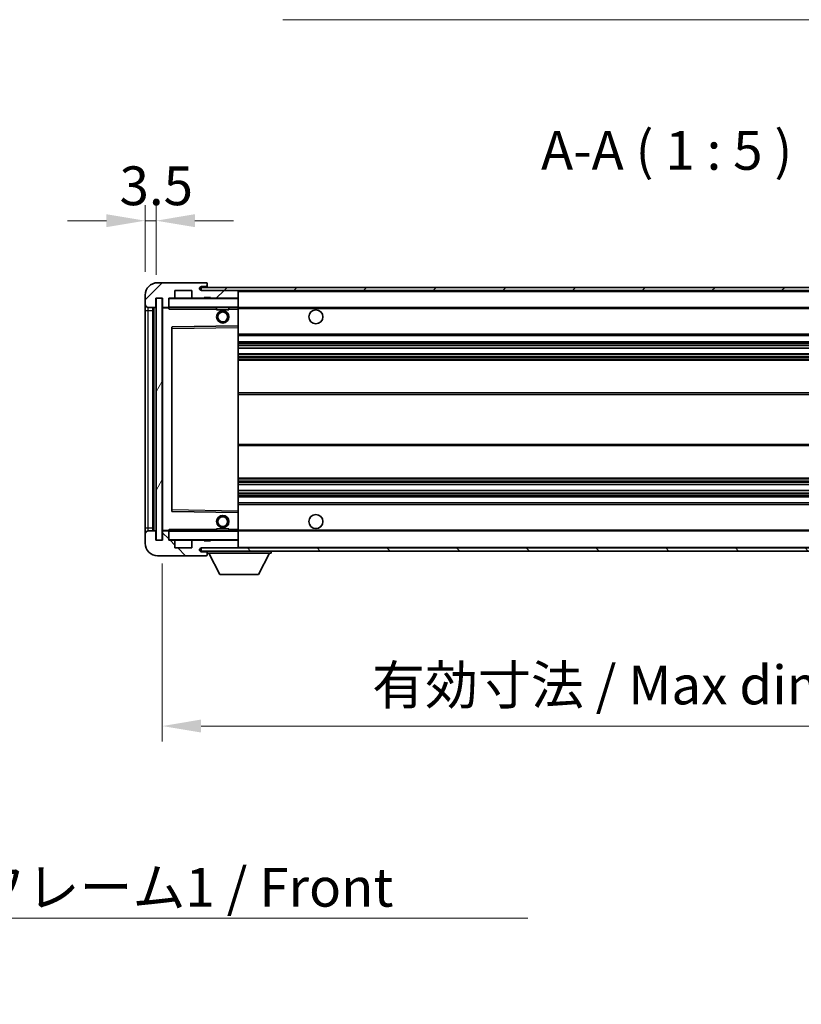
# Model space of a CAD drawing. Units: millimetres. Extents: x 9 to 11223, y 96 to 1501.
# Drawn here: x 2605 to 2857, y 942 to 1259 of the extents above; entities that cross this region are included whole.
import ezdxf

# ---------------------------------------------------------------- set-up
doc = ezdxf.new("R2010")
doc.units = ezdxf.units.MM
for name, color, linetype, lineweight in [('Dimension (ISO)', 7, 'Continuous', 18), ('Dimension (ISO) @ 1', 7, 'Continuous', 18), ('Hatch (ISO)', 1, 'Continuous', 18), ('Symbol (ISO)', 7, 'Continuous', 18), ('Symbol (ISO) @ 1', 7, 'Continuous', 18), ('Visible (ISO)', 7, 'Continuous', 35), ('Visible Narrow (ISO)', 7, 'Continuous', 25)]:
    doc.layers.add(name, color=color, linetype=linetype, lineweight=lineweight)
doc.styles.add('Note Text (TK)', font='MS PGothic.ttf')
doc.dimstyles.new('Default - Method 1b (TK)', dxfattribs={"dimscale": 4, "dimtxt": 2.5, "dimasz": 2.5, "dimexe": 1, "dimexo": 1.5, "dimgap": 1, "dimtad": 1, "dimtoh": 1, "dimrnd": 1e-08, "dimdsep": 46, "dimtxsty": 'Note Text (TK)', "dimcen": 0.09, "dimdle": 5, "dimclrd": 100, "dimclre": 100, "dimclrt": 7, "dimadec": 1, "dimazin": 1, "dimtfac": 1, "dimtmove": 0, "dimatfit": 3, "dimfxl": 1, "dimtolj": 1, "dimlwd": -1, "dimlwe": -1, "dimarcsym": 0})
doc.dimstyles.new('Default - Method 1b (TK)$7', dxfattribs={"dimscale": 4, "dimtxt": 2.5, "dimasz": 2.5, "dimexe": 1, "dimexo": 1.5, "dimgap": 1, "dimtad": 1, "dimtoh": 1, "dimrnd": 1e-08, "dimdsep": 46, "dimtxsty": 'Note Text (TK)', "dimcen": 0.09, "dimdle": 5, "dimclrd": 100, "dimclre": 100, "dimclrt": 7, "dimadec": 1, "dimazin": 1, "dimtfac": 1, "dimtmove": 0, "dimatfit": 3, "dimfxl": 1, "dimtolj": 1, "dimlwd": -1, "dimlwe": -1, "dimarcsym": 0})
pattern_1 = [(45, (1510.71, 56.454), (-11.22532, 11.22532), [])]
pattern_2 = [(135.0002, (1510.71, 56.454), (-11.22528, -11.22536), [])]

# ---------------------------------------------------------------- blocks, each defined once
blk = doc.blocks.new('*D79')
at = {"layer": 'Defpoints', "color": 0}
for p in [(2651.06, 1091.31), (2976.06, 1091.41), (2976.06, 1031.41)]:
    blk.add_point(p, dxfattribs=at)
at = {"layer": 'Dimension (ISO)', "color": 100}
for p, q in [((2651.06, 1083.81), (2651.06, 1026.41)), ((2976.06, 1083.91), (2976.06, 1026.41)), ((2663.56, 1031.41), (2963.56, 1031.41))]:
    blk.add_line(p, q, dxfattribs=at)
for points in [[(2663.56, 1033.5), (2663.56, 1029.33), (2651.06, 1031.41)], [(2963.56, 1033.5), (2963.56, 1029.33), (2976.06, 1031.41)]]:
    blk.add_solid(points, dxfattribs=at)
at = {"layer": 'Dimension (ISO)', "color": 7, "insert": (2718.67, 1044.65), "char_height": 12.5, "attachment_point": 4, "style": 'Note Text (TK)'}
blk.add_mtext('\\A1;\\fＭＳ Ｐゴシック|b0|i0;\\H12.5000;有効寸法 / Max dim. 325', dxfattribs=at)
blk = doc.blocks.new('*D81')
at = {"layer": 'Defpoints', "color": 0}
for p in [(2649.06, 1194.31), (2645.56, 1170.31), (2649.06, 1169.31)]:
    blk.add_point(p, dxfattribs=at)
at = {"layer": 'Dimension (ISO)', "color": 100}
for p, q in [((2645.56, 1177.81), (2645.56, 1199.31)), ((2649.06, 1176.81), (2649.06, 1199.31)), ((2633.06, 1194.31), (2620.56, 1194.31)), ((2645.56, 1194.31), (2649.06, 1194.31)), ((2661.56, 1194.31), (2674.06, 1194.31))]:
    blk.add_line(p, q, dxfattribs=at)
for points in [[(2633.06, 1196.4), (2633.06, 1192.23), (2645.56, 1194.31)], [(2661.56, 1196.4), (2661.56, 1192.23), (2649.06, 1194.31)]]:
    blk.add_solid(points, dxfattribs=at)
at = {"layer": 'Dimension (ISO)', "color": 7, "insert": (2637.3, 1205.56), "char_height": 12.5, "attachment_point": 4, "style": 'Note Text (TK)'}
blk.add_mtext('\\A1;3.5', dxfattribs=at)

msp = doc.modelspace()

# ---------------------------------------------------------------- hatches: boundary and pattern name
at = {"layer": 'Hatch (ISO)'}
h = msp.add_hatch(dxfattribs=at)
h.set_pattern_fill('ANSI31', color=256, scale=127, style=0)
h.set_pattern_definition(pattern_1)
edge = h.paths.add_edge_path()
edge.add_ellipse((2652.8596, 1166.6145), major_axis=(0, -0.3), ratio=1, start_angle=0, end_angle=90)
edge.add_line((2653.1596, 1166.6145), (2653.1596, 1169.3145))
edge.add_line((2653.1596, 1169.3145), (2654.8596, 1169.3145))
edge.add_ellipse((2654.8596, 1169.6145), major_axis=(0, -0.3), ratio=1, start_angle=0, end_angle=90)
edge.add_line((2655.1596, 1169.6145), (2655.1596, 1171.8145))
edge.add_line((2655.1596, 1171.8145), (2660.5596, 1171.8145))
edge.add_line((2660.5596, 1171.8145), (2660.5596, 1169.6145))
edge.add_ellipse((2660.8596, 1169.6145), major_axis=(-0.3, 0), ratio=1, start_angle=0, end_angle=90)
edge.add_line((2660.8596, 1169.3145), (2664.5596, 1169.3145))
edge.add_line((2664.5596, 1169.3145), (2664.5596, 1169.5145))
edge.add_line((2664.5596, 1169.5145), (2666.5596, 1169.5145))
edge.add_line((2666.5596, 1169.5145), (2666.5596, 1169.3145))
edge.add_line((2666.5596, 1169.3145), (2675.2596, 1169.3145))
edge.add_ellipse((2675.2596, 1169.6145), major_axis=(0, -0.3), ratio=1, start_angle=0, end_angle=90)
edge.add_line((2675.5596, 1169.6145), (2675.5596, 1171.5145))
edge.add_ellipse((2675.2596, 1171.5145), major_axis=(0.3, 0), ratio=1, start_angle=0, end_angle=90)
edge.add_line((2675.2596, 1171.8145), (2663.6846, 1171.8145))
edge.add_ellipse((2663.6846, 1172.4395), major_axis=(0, -0.625), ratio=1, start_angle=348.463041, end_angle=360, ccw=False)
edge.add_ellipse((2663.6846, 1172.4395), major_axis=(-0.125, -0.6124), ratio=1, start_angle=191.536959, end_angle=360, ccw=False)
edge.add_line((2663.6846, 1173.0645), (2665.0596, 1173.0645))
edge.add_ellipse((2665.0596, 1173.5645), major_axis=(0, -0.5), ratio=1, start_angle=0, end_angle=90)
edge.add_line((2665.5596, 1173.5645), (2665.5596, 1174.0145))
edge.add_ellipse((2665.2596, 1174.0145), major_axis=(0.3, 0), ratio=1, start_angle=0, end_angle=90)
edge.add_line((2665.2596, 1174.3145), (2649.5596, 1174.3145))
edge.add_ellipse((2649.5596, 1170.3145), major_axis=(0, 4), ratio=1, start_angle=0, end_angle=90)
edge.add_line((2645.5596, 1170.3145), (2645.5596, 1167.3145))
edge.add_ellipse((2646.5596, 1167.3145), major_axis=(-1, 0), ratio=1, start_angle=0, end_angle=90)
edge.add_line((2646.5596, 1166.3145), (2648.6596, 1166.3145))
edge.add_ellipse((2648.6596, 1166.6145), major_axis=(0, -0.3), ratio=1, start_angle=0, end_angle=90)
edge.add_line((2648.9596, 1166.6145), (2648.9596, 1169.3145))
edge.add_line((2648.9596, 1169.3145), (2649.0596, 1169.3145))
edge.add_line((2649.0596, 1169.3145), (2651.0596, 1169.3145))
edge.add_line((2651.0596, 1169.3145), (2651.1596, 1169.3145))
edge.add_line((2651.1596, 1169.3145), (2651.1596, 1166.6145))
edge.add_ellipse((2651.4596, 1166.6145), major_axis=(-0.3, 0), ratio=1, start_angle=0, end_angle=90)
edge.add_line((2651.4596, 1166.3145), (2652.8596, 1166.3145))
h = msp.add_hatch(dxfattribs=at)
h.set_pattern_fill('ANSI31', color=256, scale=127, style=0)
h.set_pattern_definition(pattern_1)
edge = h.paths.add_edge_path()
edge.add_line((2983.0596, 1167.0645), (2978.0596, 1167.0645))
edge.add_line((2978.0596, 1167.0645), (2978.0596, 1166.0645))
edge.add_line((2978.0596, 1166.0645), (2983.0596, 1166.0645))
edge.add_ellipse((2983.0596, 1167.5645), major_axis=(0, -1.5), ratio=1, start_angle=0, end_angle=90)
edge.add_line((2984.5596, 1167.5645), (2984.5596, 1171.3145))
edge.add_ellipse((2983.0596, 1171.3145), major_axis=(1.5, 0), ratio=1, start_angle=0, end_angle=90)
edge.add_line((2983.0596, 1172.8145), (2663.5596, 1172.8145))
edge.add_line((2663.5596, 1172.8145), (2663.5596, 1171.8272))
edge.add_line((2663.5596, 1171.8272), (2663.5596, 1171.8145))
edge.add_line((2663.5596, 1171.8145), (2663.6846, 1171.8145))
edge.add_line((2663.6846, 1171.8145), (2675.2596, 1171.8145))
edge.add_line((2675.2596, 1171.8145), (2963.5596, 1171.8145))
edge.add_line((2963.5596, 1171.8145), (2969.4596, 1171.8145))
edge.add_line((2969.4596, 1171.8145), (2975.9596, 1171.8145))
edge.add_line((2975.9596, 1171.8145), (2982.5596, 1171.8145))
edge.add_line((2982.5596, 1171.8145), (2983.0596, 1171.8145))
edge.add_ellipse((2983.0596, 1171.3145), major_axis=(0, 0.5), ratio=1, start_angle=270, end_angle=360, ccw=False)
edge.add_line((2983.5596, 1171.3145), (2983.5596, 1167.5645))
edge.add_ellipse((2983.0596, 1167.5645), major_axis=(0.5, 0), ratio=1, start_angle=270, end_angle=360, ccw=False)
h = msp.add_hatch(dxfattribs=at)
h.set_pattern_fill('ANSI31', color=256, scale=127, angle=14.999978, style=0)
h.set_pattern_definition([(60, (1510.71, 56.454), (-13.74815, 7.9375), [])])
h.paths.add_polyline_path([(2651.0596, 1169.3145), (2649.0596, 1169.3145), (2649.0596, 1091.3145), (2651.0596, 1091.3145)])
h = msp.add_hatch(dxfattribs=at)
h.set_pattern_fill('ANSI31', color=256, scale=127, angle=90.00021, style=0)
h.set_pattern_definition(pattern_2)
edge = h.paths.add_edge_path()
edge.add_ellipse((2652.8596, 1094.0145), major_axis=(0.3, 0), ratio=1, start_angle=0, end_angle=90)
edge.add_line((2652.8596, 1094.3145), (2651.4596, 1094.3145))
edge.add_ellipse((2651.4596, 1094.0145), major_axis=(0, 0.3), ratio=1, start_angle=0, end_angle=90)
edge.add_line((2651.1596, 1094.0145), (2651.1596, 1091.3145))
edge.add_line((2651.1596, 1091.3145), (2651.0596, 1091.3145))
edge.add_line((2651.0596, 1091.3145), (2649.0596, 1091.3145))
edge.add_line((2649.0596, 1091.3145), (2648.9596, 1091.3145))
edge.add_line((2648.9596, 1091.3145), (2648.9596, 1094.0145))
edge.add_ellipse((2648.6596, 1094.0145), major_axis=(0.3, 0), ratio=1, start_angle=0, end_angle=90)
edge.add_line((2648.6596, 1094.3145), (2646.5596, 1094.3145))
edge.add_ellipse((2646.5596, 1093.3145), major_axis=(0, 1), ratio=1, start_angle=0, end_angle=90)
edge.add_line((2645.5596, 1093.3145), (2645.5596, 1090.3145))
edge.add_ellipse((2649.5596, 1090.3145), major_axis=(-4, 0), ratio=1, start_angle=0, end_angle=90)
edge.add_line((2649.5596, 1086.3145), (2665.2596, 1086.3145))
edge.add_ellipse((2665.2596, 1086.6145), major_axis=(0, -0.3), ratio=1, start_angle=0, end_angle=90)
edge.add_line((2665.5596, 1086.6145), (2665.5596, 1087.0645))
edge.add_ellipse((2665.0596, 1087.0645), major_axis=(0.5, 0), ratio=1, start_angle=0, end_angle=90)
edge.add_line((2665.0596, 1087.5645), (2663.6846, 1087.5645))
edge.add_ellipse((2663.6846, 1088.1895), major_axis=(0, -0.625), ratio=1, start_angle=191.536959, end_angle=360, ccw=False)
edge.add_ellipse((2663.6846, 1088.1895), major_axis=(-0.125, 0.6124), ratio=1, start_angle=348.463041, end_angle=360, ccw=False)
edge.add_line((2663.6846, 1088.8145), (2675.2596, 1088.8145))
edge.add_ellipse((2675.2596, 1089.1145), major_axis=(0, -0.3), ratio=1, start_angle=0, end_angle=90)
edge.add_line((2675.5596, 1089.1145), (2675.5596, 1091.0145))
edge.add_ellipse((2675.2596, 1091.0145), major_axis=(0.3, 0), ratio=1, start_angle=0, end_angle=90)
edge.add_line((2675.2596, 1091.3145), (2666.5596, 1091.3145))
edge.add_line((2666.5596, 1091.3145), (2666.5596, 1091.1145))
edge.add_line((2666.5596, 1091.1145), (2664.5596, 1091.1145))
edge.add_line((2664.5596, 1091.1145), (2664.5596, 1091.3145))
edge.add_line((2664.5596, 1091.3145), (2660.8596, 1091.3145))
edge.add_ellipse((2660.8596, 1091.0145), major_axis=(0, 0.3), ratio=1, start_angle=0, end_angle=90)
edge.add_line((2660.5596, 1091.0145), (2660.5596, 1088.8145))
edge.add_line((2660.5596, 1088.8145), (2655.1596, 1088.8145))
edge.add_line((2655.1596, 1088.8145), (2655.1596, 1091.0145))
edge.add_ellipse((2654.8596, 1091.0145), major_axis=(0.3, 0), ratio=1, start_angle=0, end_angle=90)
edge.add_line((2654.8596, 1091.3145), (2653.1596, 1091.3145))
edge.add_line((2653.1596, 1091.3145), (2653.1596, 1094.0145))
h = msp.add_hatch(dxfattribs=at)
h.set_pattern_fill('ANSI31', color=256, scale=127, angle=90.00021, style=0)
h.set_pattern_definition(pattern_2)
edge = h.paths.add_edge_path()
edge.add_line((2978.0596, 1093.5645), (2983.0596, 1093.5645))
edge.add_ellipse((2983.0596, 1093.0645), major_axis=(0, 0.5), ratio=1, start_angle=270, end_angle=360, ccw=False)
edge.add_line((2983.5596, 1093.0645), (2983.5596, 1089.3145))
edge.add_ellipse((2983.0596, 1089.3145), major_axis=(0.5, 0), ratio=1, start_angle=270, end_angle=360, ccw=False)
edge.add_line((2983.0596, 1088.8145), (2982.5596, 1088.8145))
edge.add_line((2982.5596, 1088.8145), (2975.9596, 1088.8145))
edge.add_line((2975.9596, 1088.8145), (2969.4596, 1088.8145))
edge.add_line((2969.4596, 1088.8145), (2963.5596, 1088.8145))
edge.add_line((2963.5596, 1088.8145), (2675.2596, 1088.8145))
edge.add_line((2675.2596, 1088.8145), (2663.6846, 1088.8145))
edge.add_line((2663.6846, 1088.8145), (2663.5596, 1088.8145))
edge.add_line((2663.5596, 1088.8145), (2663.5596, 1088.8019))
edge.add_line((2663.5596, 1088.8019), (2663.5596, 1087.8145))
edge.add_line((2663.5596, 1087.8145), (2983.0596, 1087.8145))
edge.add_ellipse((2983.0596, 1089.3145), major_axis=(0, -1.5), ratio=1, start_angle=0, end_angle=90)
edge.add_line((2984.5596, 1089.3145), (2984.5596, 1093.0645))
edge.add_ellipse((2983.0596, 1093.0645), major_axis=(1.5, 0), ratio=1, start_angle=0, end_angle=90)
edge.add_line((2983.0596, 1094.5645), (2978.0596, 1094.5645))
edge.add_line((2978.0596, 1094.5645), (2978.0596, 1093.5645))

# ---------------------------------------------------------------- linework, layer by layer
at = {"layer": 'Visible (ISO)'}
for p, q in [((2665.2596, 1174.3145), (2649.5596, 1174.3145)), ((2655.1596, 1169.6145), (2655.1596, 1171.8145)), ((2655.1596, 1171.8145), (2660.5596, 1171.8145)), ((2660.5596, 1171.8145), (2660.5596, 1169.6145)), ((2983.0596, 1172.8145), (2663.5596, 1172.8145)), ((2663.5596, 1172.8145), (2663.5596, 1171.8145)), ((2663.5596, 1171.8145), (2983.0596, 1171.8145)), ((2663.6846, 1173.0645), (2665.0596, 1173.0645)), ((2675.2596, 1171.8145), (2663.6846, 1171.8145)), ((2665.0596, 1173.0645), (2665.5596, 1173.0645)), ((2665.2596, 1174.3145), (2665.3096, 1174.3145)), ((2665.5546, 1174.1145), (2665.5424, 1174.1145)), ((2665.5596, 1174.0645), (2665.5596, 1174.0145)), ((2665.5596, 1173.5645), (2665.5596, 1174.0145)), ((2665.5596, 1173.0645), (2665.5596, 1173.5645)), ((2665.5596, 1173.0645), (2665.5596, 1172.8145)), ((2675.5596, 1171.5145), (2675.5596, 1171.8145)), ((2675.5596, 1169.6145), (2675.5596, 1171.5145)), ((2645.5596, 1170.3145), (2645.5596, 1167.3145)), ((2648.9596, 1166.6145), (2648.9596, 1169.3145)), ((2648.9596, 1169.3145), (2651.1596, 1169.3145)), ((2651.0596, 1169.3145), (2649.0596, 1169.3145)), ((2649.0596, 1169.3145), (2649.0596, 1091.3145)), ((2651.0596, 1091.3145), (2651.0596, 1169.3145)), ((2651.1596, 1169.3145), (2651.1596, 1166.6145)), ((2653.1596, 1166.6145), (2653.1596, 1169.3145)), ((2653.1596, 1169.3145), (2654.8596, 1169.3145)), ((2660.8596, 1169.3145), (2654.8596, 1169.3145)), ((2660.8596, 1169.3145), (2664.5596, 1169.3145)), ((2664.5596, 1169.3145), (2664.5596, 1169.5145)), ((2664.5596, 1169.5145), (2666.5596, 1169.5145)), ((2666.5596, 1169.3145), (2664.5596, 1169.3145)), ((2666.5596, 1169.5145), (2666.5596, 1169.3145)), ((2666.5596, 1169.3145), (2675.2596, 1169.3145)), ((2675.4596, 1169.3145), (2675.2596, 1169.3145)), ((2675.5596, 1169.2145), (2675.5596, 1169.6145)), ((2675.5596, 1166.4145), (2675.5596, 1169.2145)), ((2645.5596, 1167.3145), (2645.5596, 1165.3145)), ((2645.5596, 1165.3145), (2645.5596, 1095.3145)), ((2646.5596, 1166.3145), (2648.6596, 1166.3145)), ((2648.0596, 1094.3145), (2648.0596, 1166.3145)), ((2648.2596, 1166.3145), (2648.2596, 1094.3145)), ((2651.1596, 1166.2145), (2651.1596, 1094.4145)), ((2651.4596, 1166.3145), (2651.2596, 1166.3145)), ((2651.4596, 1166.3145), (2652.8596, 1166.3145)), ((2653.1596, 1166.3145), (2652.8596, 1166.3145)), ((2653.1596, 1166.6145), (2653.1596, 1166.4145)), ((2653.1596, 1166.4145), (2653.1596, 1166.1462)), ((2653.2596, 1166.3145), (2675.4596, 1166.3145)), ((2668.5596, 1166.3145), (2668.5596, 1165.6145)), ((2672.5596, 1165.6145), (2668.5596, 1165.6145)), ((2672.5596, 1166.3145), (2672.5596, 1165.6145)), ((2675.5596, 1165.8145), (2675.5596, 1166.4145)), ((2675.5596, 1166.3145), (2963.5596, 1166.3145)), ((2675.5596, 1160.5129), (2675.5596, 1165.8145)), ((2654.1596, 1159.9662), (2654.1596, 1100.6629)), ((2675.4596, 1160.4129), (2654.258, 1160.0661)), ((2675.4612, 1160.4129), (2675.4596, 1160.4129)), ((2675.5596, 1159.9128), (2675.5596, 1160.5129)), ((2675.5596, 1100.7162), (2675.5596, 1159.9128)), ((2675.5596, 1157.3145), (2976.0596, 1157.3145)), ((2675.5596, 1155.3145), (2976.0596, 1155.3145)), ((2675.5596, 1153.2693), (2976.0596, 1153.2693)), ((2675.5596, 1151.3597), (2976.0596, 1151.3597)), ((2675.5596, 1149.3145), (2971.5596, 1149.3145)), ((2675.5596, 1138.8145), (2971.5596, 1138.8145)), ((2675.5596, 1121.8145), (2971.5596, 1121.8145)), ((2675.5596, 1111.3145), (2971.5596, 1111.3145)), ((2675.5596, 1109.2694), (2976.0596, 1109.2694)), ((2675.5596, 1107.3598), (2976.0596, 1107.3598)), ((2675.5596, 1105.3145), (2976.0596, 1105.3145)), ((2675.5596, 1103.3145), (2976.0596, 1103.3145)), ((2654.258, 1100.5629), (2675.4596, 1100.2162)), ((2675.4596, 1100.2162), (2675.4612, 1100.2161)), ((2675.5596, 1100.1162), (2675.5596, 1100.7162)), ((2675.5596, 1094.8145), (2675.5596, 1100.1162)), ((2645.5596, 1095.3145), (2645.5596, 1093.3145)), ((2668.5596, 1095.0145), (2672.5596, 1095.0145)), ((2668.5596, 1094.3145), (2668.5596, 1095.0145)), ((2672.5596, 1094.3145), (2672.5596, 1095.0145)), ((2645.5596, 1093.3145), (2645.5596, 1090.3145)), ((2648.6596, 1094.3145), (2646.5596, 1094.3145)), ((2648.9596, 1091.3145), (2648.9596, 1094.0145)), ((2651.1596, 1094.0145), (2651.1596, 1091.3145)), ((2651.2596, 1094.3145), (2651.4596, 1094.3145)), ((2652.8596, 1094.3145), (2651.4596, 1094.3145)), ((2652.8596, 1094.3145), (2653.1596, 1094.3145)), ((2653.1596, 1094.4829), (2653.1596, 1094.2145)), ((2653.1596, 1094.2145), (2653.1596, 1094.0145)), ((2653.1596, 1091.3145), (2653.1596, 1094.0145)), ((2675.4596, 1094.3145), (2653.2596, 1094.3145)), ((2675.5596, 1094.2145), (2675.5596, 1094.8145)), ((2675.5596, 1094.3145), (2963.5596, 1094.3145)), ((2675.5596, 1091.4145), (2675.5596, 1094.2145)), ((2651.1596, 1091.3145), (2648.9596, 1091.3145)), ((2649.0596, 1091.3145), (2651.0596, 1091.3145)), ((2654.8596, 1091.3145), (2653.1596, 1091.3145)), ((2654.8596, 1091.3145), (2660.8596, 1091.3145)), ((2655.1596, 1088.8145), (2655.1596, 1091.0145)), ((2660.5596, 1088.8145), (2655.1596, 1088.8145)), ((2660.5596, 1091.0145), (2660.5596, 1088.8145)), ((2664.5596, 1091.3145), (2660.8596, 1091.3145)), ((2983.0596, 1088.8145), (2663.5596, 1088.8145)), ((2663.5596, 1088.8145), (2663.5596, 1087.8145)), ((2663.6846, 1088.8145), (2675.2596, 1088.8145)), ((2664.5596, 1091.1145), (2664.5596, 1091.3145)), ((2664.5596, 1091.3145), (2666.5596, 1091.3145)), ((2666.5596, 1091.1145), (2664.5596, 1091.1145)), ((2675.2596, 1091.3145), (2666.5596, 1091.3145)), ((2666.5596, 1091.3145), (2666.5596, 1091.1145)), ((2675.2596, 1091.3145), (2675.4596, 1091.3145)), ((2675.5596, 1091.0145), (2675.5596, 1091.4145)), ((2675.5596, 1089.1145), (2675.5596, 1091.0145)), ((2675.5596, 1088.9145), (2675.5596, 1089.1145)), ((2649.5596, 1086.3145), (2665.2596, 1086.3145)), ((2663.5596, 1087.8145), (2983.0596, 1087.8145)), ((2665.0596, 1087.5645), (2663.6846, 1087.5645)), ((2665.5596, 1087.5645), (2665.0596, 1087.5645)), ((2665.3096, 1086.3145), (2665.2596, 1086.3145)), ((2665.5424, 1086.5145), (2665.5546, 1086.5145)), ((2665.5596, 1087.8145), (2665.5596, 1087.1145)), ((2665.5596, 1087.0645), (2665.5596, 1087.1145)), ((2665.5596, 1087.1145), (2686.1596, 1087.1145)), ((2665.5596, 1086.6145), (2665.5596, 1087.0645)), ((2665.5596, 1086.6145), (2665.5596, 1086.5645)), ((2669.6096, 1080.2145), (2666.0596, 1087.1145)), ((2682.1096, 1080.2145), (2685.6596, 1087.1145)), ((2686.1596, 1087.8145), (2686.1596, 1087.1145)), ((2669.6096, 1080.2145), (2682.1096, 1080.2145))]:
    msp.add_line(p, q, dxfattribs=at)
for centre, radius in [((2670.5596, 1163.3145), 2), ((2670.5596, 1163.3145), 1.5706), ((2700.5596, 1163.3145), 2.25), ((2670.5596, 1097.3145), 2), ((2670.5596, 1097.3145), 1.5706), ((2700.5596, 1097.3145), 2.25)]:
    msp.add_circle(centre, radius, dxfattribs=at)
for centre, radius, start, end in [((2649.5596, 1170.3145), 4, 90, 180), ((2663.6846, 1172.4395), 0.625, 90, 270), ((2665.0596, 1173.5645), 0.5, 270, 0), ((2665.2596, 1174.0145), 0.3, 0, 90), ((2665.3096, 1174.0645), 0.25, 11.536959, 90), ((2675.2596, 1171.5145), 0.3, 0, 90), ((2653.2596, 1169.2145), 0.1, 90, 180), ((2654.8596, 1169.6145), 0.3, 270, 0), ((2660.8596, 1169.6145), 0.3, 180, 270), ((2675.2596, 1169.6145), 0.3, 270, 0), ((2675.4596, 1169.2145), 0.1, 0, 90), ((2646.5596, 1167.3145), 1, 180, 270), ((2648.6596, 1166.6145), 0.3, 270, 0), ((2651.4596, 1166.6145), 0.3, 180, 270), ((2651.2596, 1166.2145), 0.1, 90, 180), ((2652.8596, 1166.6145), 0.3, 270, 0), ((2653.2596, 1166.4145), 0.1, 180, 270), ((2675.4596, 1166.4145), 0.1, 270, 0), ((2654.2596, 1159.9662), 0.1, 90.936997, 180), ((2675.4596, 1160.5129), 0.1, 270.936997, 0), ((2654.2596, 1100.6629), 0.1, 180, 269.063003), ((2675.4596, 1100.1162), 0.1, 0, 89.063003), ((2646.5596, 1093.3145), 1, 90, 180), ((2648.6596, 1094.0145), 0.3, 0, 90), ((2651.2596, 1094.4145), 0.1, 180, 270), ((2651.4596, 1094.0145), 0.3, 90, 180), ((2652.8596, 1094.0145), 0.3, 0, 90), ((2653.2596, 1094.2145), 0.1, 90, 180), ((2675.4596, 1094.2145), 0.1, 0, 90), ((2649.5596, 1090.3145), 4, 180, 270), ((2653.2596, 1091.4145), 0.1, 180, 270), ((2654.8596, 1091.0145), 0.3, 0, 90), ((2660.8596, 1091.0145), 0.3, 90, 180), ((2663.6846, 1088.1895), 0.625, 90, 270), ((2675.2596, 1091.0145), 0.3, 0, 90), ((2675.2596, 1089.1145), 0.3, 270, 0), ((2675.4596, 1091.4145), 0.1, 270, 0), ((2675.4596, 1088.9145), 0.1, 270, 0), ((2665.0596, 1087.0645), 0.5, 0, 90), ((2665.2596, 1086.6145), 0.3, 270, 0), ((2665.3096, 1086.5645), 0.25, 270, 348.463041)]:
    msp.add_arc(centre, radius, start, end, dxfattribs=at)
for points, knots in [([(2665.5596, 1174.0645), (2665.5596, 1174.0744), (2665.559, 1174.0831), (2665.5566, 1174.1064), (2665.5546, 1174.1145), (2665.5546, 1174.1145)], [0.0412271589, 0.0412271589, 0.0412271589, 0.0412271589, 0.0460164086, 0.0460164086, 0.0567710401, 0.0567710401, 0.0567710401, 0.0567710401]), ([(2665.5546, 1086.5145), (2665.5546, 1086.5145), (2665.5566, 1086.5227), (2665.559, 1086.5459), (2665.5596, 1086.5546), (2665.5596, 1086.5645)], [0.1703131202, 0.1703131202, 0.1703131202, 0.1703131202, 0.1810677517, 0.1810677517, 0.1858570013, 0.1858570013, 0.1858570013, 0.1858570013])]:
    msp.add_open_spline(points, degree=3, knots=knots, dxfattribs=at)
for points in [[(2653.2596, 1165.8145), (2653.2145, 1165.9153), (2653.1596, 1166.0358), (2653.1596, 1166.1462)], [(2653.1596, 1094.4829), (2653.1596, 1094.5932), (2653.2145, 1094.7138), (2653.2596, 1094.8145)]]:
    msp.add_open_spline(points, degree=3, dxfattribs=at)
at = {"layer": 'Visible Narrow (ISO)'}
for p, q in [((2675.4596, 1171.8145), (2675.4596, 1171.7381)), ((2675.5596, 1171.5145), (2963.1013, 1171.5145)), ((2653.2596, 1169.2145), (2653.1596, 1169.2145)), ((2653.2596, 1169.3145), (2653.2596, 1169.2145)), ((2653.2596, 1166.4145), (2653.2596, 1169.2145)), ((2653.2596, 1169.2145), (2675.4596, 1169.2145)), ((2675.4596, 1169.3909), (2675.4596, 1169.3145)), ((2675.4596, 1169.3145), (2675.4596, 1169.2145)), ((2675.4596, 1169.2145), (2675.4596, 1166.4145)), ((2675.5596, 1169.2145), (2675.4596, 1169.2145)), ((2645.5596, 1165.3145), (2646.5596, 1165.3145)), ((2646.5596, 1165.3145), (2646.5596, 1166.3145)), ((2646.5596, 1095.3145), (2646.5596, 1165.3145)), ((2646.5596, 1165.3145), (2648.0596, 1165.3145)), ((2648.5096, 1094.3145), (2648.5096, 1166.3145)), ((2651.2596, 1166.2145), (2651.1596, 1166.2145)), ((2651.2596, 1166.3145), (2651.2596, 1166.2145)), ((2651.2596, 1166.2145), (2653.1596, 1166.2145)), ((2651.2596, 1094.4145), (2651.2596, 1166.2145)), ((2653.1596, 1166.4145), (2653.2596, 1166.4145)), ((2653.2596, 1166.4145), (2653.2596, 1166.3145)), ((2675.4596, 1166.4145), (2653.2596, 1166.4145)), ((2653.2596, 1165.8145), (2653.2596, 1166.3145)), ((2653.2596, 1165.8145), (2668.5596, 1165.8145)), ((2672.5596, 1165.8145), (2675.4596, 1165.8145)), ((2675.4596, 1166.3145), (2675.4596, 1166.4145)), ((2675.4596, 1166.4145), (2675.5596, 1166.4145)), ((2675.4596, 1166.3145), (2675.4596, 1165.8145)), ((2675.4596, 1165.8145), (2675.5596, 1165.8145)), ((2675.4596, 1165.8145), (2675.4596, 1160.4129)), ((2675.5596, 1166.0145), (2967.6041, 1166.0145)), ((2654.1596, 1159.5661), (2654.2596, 1159.5661)), ((2654.2596, 1159.5661), (2654.258, 1160.0661)), ((2654.2596, 1159.5661), (2675.4596, 1159.9128)), ((2654.2596, 1101.063), (2654.2596, 1159.5661)), ((2675.4612, 1160.4129), (2675.4596, 1159.9128)), ((2675.5596, 1159.9128), (2675.4596, 1159.9128)), ((2675.4596, 1159.9128), (2675.4596, 1100.7162)), ((2675.5596, 1157.8145), (2976.0596, 1157.8145)), ((2675.5596, 1154.8145), (2976.0596, 1154.8145)), ((2675.5596, 1154.3044), (2976.0596, 1154.3044)), ((2675.5596, 1154.0446), (2976.0596, 1154.0446)), ((2675.5596, 1153.3095), (2976.0596, 1153.3095)), ((2675.5596, 1151.3213), (2976.0596, 1151.3213)), ((2675.5596, 1150.6063), (2976.0596, 1150.6063)), ((2675.5596, 1150.3447), (2976.0596, 1150.3447)), ((2675.5596, 1149.8145), (2976.0596, 1149.8145)), ((2675.5596, 1138.3145), (2976.0596, 1138.3145)), ((2675.5596, 1122.3145), (2976.0596, 1122.3145)), ((2675.5596, 1110.8145), (2976.0596, 1110.8145)), ((2675.5596, 1110.2844), (2976.0596, 1110.2844)), ((2675.5596, 1110.0228), (2976.0596, 1110.0228)), ((2675.5596, 1109.3078), (2976.0596, 1109.3078)), ((2675.5596, 1107.3196), (2976.0596, 1107.3196)), ((2675.5596, 1106.5845), (2976.0596, 1106.5845)), ((2675.5596, 1106.3247), (2976.0596, 1106.3247)), ((2675.5596, 1105.8145), (2976.0596, 1105.8145)), ((2675.5596, 1102.8145), (2976.0596, 1102.8145)), ((2654.1596, 1101.063), (2654.2596, 1101.063)), ((2654.258, 1100.5629), (2654.2596, 1101.063)), ((2675.4596, 1100.7162), (2654.2596, 1101.063)), ((2675.5596, 1100.7162), (2675.4596, 1100.7162)), ((2675.4596, 1100.7162), (2675.4612, 1100.2161)), ((2675.4596, 1100.2162), (2675.4596, 1094.8145)), ((2645.5596, 1095.3145), (2646.5596, 1095.3145)), ((2646.5596, 1094.3145), (2646.5596, 1095.3145)), ((2646.5596, 1095.3145), (2648.0596, 1095.3145)), ((2651.1596, 1094.4145), (2651.2596, 1094.4145)), ((2653.1596, 1094.4145), (2651.2596, 1094.4145)), ((2651.2596, 1094.4145), (2651.2596, 1094.3145)), ((2653.2596, 1094.2145), (2653.1596, 1094.2145)), ((2653.2596, 1094.3145), (2653.2596, 1094.8145)), ((2668.5596, 1094.8145), (2653.2596, 1094.8145)), ((2653.2596, 1094.3145), (2653.2596, 1094.2145)), ((2653.2596, 1091.4145), (2653.2596, 1094.2145)), ((2653.2596, 1094.2145), (2675.4596, 1094.2145)), ((2675.4596, 1094.8145), (2672.5596, 1094.8145)), ((2675.5596, 1094.8145), (2675.4596, 1094.8145)), ((2675.4596, 1094.8145), (2675.4596, 1094.3145)), ((2675.4596, 1094.3145), (2675.4596, 1094.2145)), ((2675.4596, 1094.2145), (2675.4596, 1091.4145)), ((2675.5596, 1094.2145), (2675.4596, 1094.2145)), ((2675.5596, 1094.6145), (2967.6041, 1094.6145)), ((2653.1596, 1091.4145), (2653.2596, 1091.4145)), ((2653.2596, 1091.4145), (2653.2596, 1091.3145)), ((2675.4596, 1091.4145), (2653.2596, 1091.4145)), ((2675.4596, 1091.3145), (2675.4596, 1091.4145)), ((2675.4596, 1091.4145), (2675.5596, 1091.4145)), ((2675.4596, 1091.3145), (2675.4596, 1091.2381)), ((2675.4596, 1088.8909), (2675.4596, 1088.8145)), ((2675.5596, 1089.1145), (2963.1013, 1089.1145))]:
    msp.add_line(p, q, dxfattribs=at)

# ---------------------------------------------------------------- texts
at = {"layer": 'Symbol (ISO)', "color": 7, "insert": (2773.0694, 1206.8145), "char_height": 12.5, "attachment_point": 7, "style": 'Note Text (TK)'}
msp.add_mtext('A-A ( 1 : 5 )', dxfattribs=at)
at = {"layer": 'Symbol (ISO)', "color": 7, "insert": (2522.1056, 985.6941), "char_height": 12.5, "width": 258.406425, "attachment_point": 1, "line_spacing_factor": 1.5, "style": 'Note Text (TK)'}
msp.add_mtext('{\\fＭＳ Ｐゴシック|b0|i0;フロントフレーム1 / Front frame1}', dxfattribs=at)

# ---------------------------------------------------------------- dimensions: what is measured, and where the dimension line sits
at = {"layer": 'Dimension (ISO) @ 1', "color": 100}
dim = msp.add_linear_dim(base=(2649.0596, 1194.3145), p1=(2645.5596, 1170.3145), p2=(2649.0596, 1169.3145), angle=180, dimstyle='Default - Method 1b (TK)', override={"dimscale": 1, "dimtxt": 12.5, "dimasz": 12.5, "dimexe": 5, "dimexo": 7.5, "dimgap": 5, "dimtoh": 0, "dimdec": 2, "dimcen": 0.45, "dimtol": 0, "dimlim": 0, "dimtp": 0, "dimtm": 0, "dimtdec": 2, "dimtix": 0, "dimtofl": 1, "dimtmove": 0, "dimatfit": 1}, dxfattribs=at)
dim.commit()
dim.dimension.update_dxf_attribs({"geometry": '*D81', "text_midpoint": (2647.3096, 1194.3145), "dimtype": 128})
dim = msp.add_linear_dim(base=(2976.0596, 1031.4145), p1=(2651.0596, 1091.3145), p2=(2976.0596, 1091.4145), text='\\fＭＳ Ｐゴシック|b0|i0;\\H12.5000;有効寸法 / Max dim. <>', dimstyle='Default - Method 1b (TK)', override={"dimscale": 1, "dimtxt": 12.5, "dimasz": 12.5, "dimexe": 5, "dimexo": 7.5, "dimgap": 5, "dimtoh": 0, "dimdec": 2, "dimcen": 0.45, "dimtol": 0, "dimlim": 0, "dimtp": 0, "dimtm": 0, "dimtdec": 2, "dimtix": 0, "dimtofl": 0, "dimtmove": 0, "dimatfit": 1}, dxfattribs=at)
dim.commit()
dim.dimension.update_dxf_attribs({"geometry": '*D79', "text_midpoint": (2813.5596, 1031.4145), "dimtype": 128})

# ---------------------------------------------------------------- leaders
at = {"layer": 'Symbol (ISO) @ 1', "color": 100, "annotation_type": 0, "has_hookline": 1}
for points, hookline_direction, text_width in [([(2965.2827, 1170.7104), (2914.5085, 1259.1024), (2902.0085, 1259.1024)], 1, 212.0739), ([(2470.0313, 1037.5721), (2509.6056, 969.4614), (2522.1056, 969.4614)], 0, 246.733)]:
    msp.add_leader(points, dimstyle='Default - Method 1b (TK)$7', override={"dimscale": 1, "dimtxt": 12.5, "dimasz": 12.5, "dimgap": 0, "dimtad": 1}, dxfattribs=dict(at, hookline_direction=hookline_direction, text_width=text_width))

doc.saveas('drawing.dxf')
